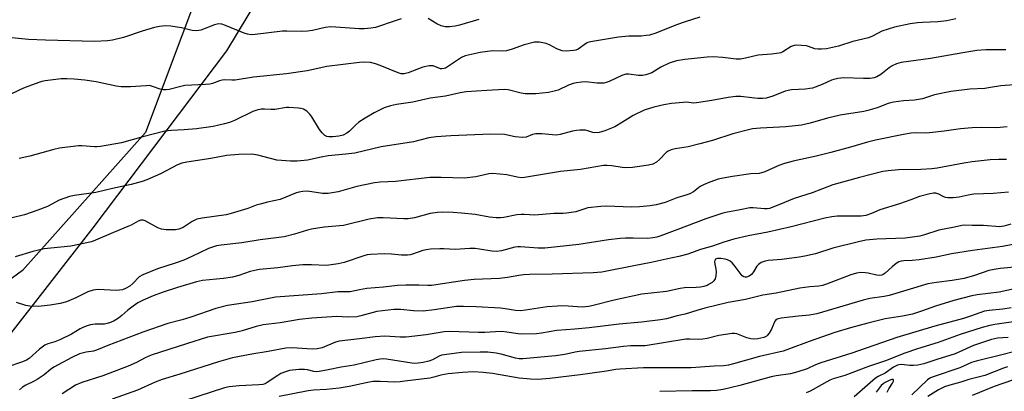
# Model space of a CAD drawing. Units: inches. Extents: x 1249769 to 1255769, y 565451 to 569452.
# Drawn here: x 1250286 to 1250622, y 566595 to 566722 of the extents above; entities that cross this region are included whole.
import ezdxf

# ---------------------------------------------------------------- set-up
doc = ezdxf.new("R2010")
doc.units = ezdxf.units.IN
doc.header["$MEASUREMENT"] = 0
for name, color, linetype in [('NTRL-Farm Land', 3, 'Continuous'), ('NTRL-Trees', 3, 'Continuous'), ('Undefined', 1, 'Continuous')]:
    doc.layers.add(name, color=color, linetype=linetype)

msp = doc.modelspace()

# ---------------------------------------------------------------- linework, layer by layer
at = {"layer": 'NTRL-Farm Land'}
msp.add_lwpolyline([(1250347.51, 566732.55), (1250329.03, 566683.34), (1250286.98, 566636.21), (1250239.88, 566601.76), (1250177.9, 566503.86), (1250145.64, 566363.2), (1250118.23, 566271.98), (1250113.69, 566214.99)], dxfattribs=at)
at = {"layer": 'NTRL-Trees'}
msp.add_lwpolyline([(1249769.24, 565740.81), (1249769.26, 566048.51), (1249852.23, 566158.88), (1249897.97, 566154.4), (1249955.5, 566165.08), (1250033.15, 566185.33), (1250091.16, 566183.48), (1250105.64, 566183.01), (1250128.75, 566205.11), (1250140.55, 566245.75), (1250151.04, 566281.85), (1250164.01, 566324.6), (1250198.22, 566451.2), (1250241.56, 566539.02), (1250266.65, 566593.77), (1250311.14, 566650.8), (1250356.76, 566711.24), (1250393.25, 566771.69)], dxfattribs=at)
at = {"layer": 'Undefined'}
for points, elevation in [([(1250518.32, 566722.76), (1250513.32, 566721.17), (1250510.4, 566720.12), (1250503.36, 566717.33), (1250501.14, 566716.66), (1250500.02, 566716.46), (1250498.31, 566716.29), (1250494.12, 566716.22), (1250490.58, 566715.89), (1250480.95, 566714.36), (1250480.13, 566714.09), (1250479.66, 566713.84), (1250476.78, 566711.79), (1250476.03, 566711.51), (1250475.21, 566711.36), (1250472.67, 566711.13), (1250471.29, 566711.26), (1250469.46, 566711.9), (1250466.94, 566713.29), (1250465.89, 566713.75), (1250463.61, 566714.21), (1250462.75, 566714.28), (1250461.91, 566714.21), (1250458.33, 566713.29), (1250454.29, 566711.8), (1250452.32, 566711.32), (1250450.89, 566711.12), (1250447.67, 566711.21), (1250445.86, 566711.06), (1250443.36, 566710.67), (1250438.22, 566709.59), (1250436.89, 566708.99), (1250432.21, 566705.79), (1250431.47, 566705.36), (1250430.98, 566705.18), (1250430.27, 566705.09), (1250429.79, 566705.14), (1250427.27, 566706.1), (1250426.73, 566706.18), (1250425.93, 566706.13), (1250423.77, 566705.65), (1250418.77, 566703.77), (1250417.36, 566703.43), (1250416.29, 566703.46), (1250415.3, 566703.74), (1250409.19, 566706.3), (1250407.54, 566706.88), (1250405.84, 566707.28), (1250403.86, 566707.43), (1250402.1, 566707.29), (1250390.99, 566705.96), (1250384.27, 566704.48), (1250377.12, 566703.4), (1250365.88, 566702.33), (1250359.68, 566701.28), (1250358.51, 566701.24), (1250356.13, 566701.31), (1250355.25, 566701.24), (1250354.25, 566700.97), (1250351.87, 566700.1), (1250351.02, 566699.9), (1250349.55, 566699.76), (1250342.44, 566699.44), (1250341.03, 566699.14), (1250337.13, 566698.12), (1250336.03, 566697.93), (1250335.18, 566697.95), (1250334.05, 566698.19), (1250331.45, 566699.14), (1250330.4, 566699.38), (1250329.3, 566699.37), (1250323.85, 566699.02), (1250320.65, 566698.98), (1250318.96, 566699.24), (1250312.17, 566700.64), (1250308.25, 566701.21), (1250304.7, 566701.58), (1250302.14, 566701.69), (1250300.18, 566701.66), (1250294.78, 566700.98), (1250293.65, 566700.78), (1250292.54, 566700.47), (1250287.88, 566698.77), (1250286.28, 566698.07), (1250281.85, 566695.87)], 502), ([(1250442.89, 566721.99), (1250436.24, 566720.02), (1250434.83, 566719.72), (1250432.84, 566719.47), (1250431.39, 566719.47), (1250429.96, 566719.76), (1250428.5, 566720.48), (1250425.61, 566722.33)], 504), ([(1250416.39, 566722.14), (1250414.23, 566721.51), (1250407.59, 566719.27), (1250405.94, 566718.98), (1250403.71, 566718.73), (1250401.94, 566718.77), (1250393.97, 566719.4), (1250392.27, 566719.44), (1250390.41, 566719.23), (1250386.1, 566718.21), (1250384.35, 566717.95), (1250382.29, 566717.84), (1250377.29, 566718.03), (1250375.82, 566718.01), (1250366.46, 566716.8), (1250365.12, 566716.73), (1250363.85, 566716.93), (1250362.77, 566717.27), (1250356.39, 566719.94), (1250355.03, 566720.32), (1250353.95, 566720.44), (1250352.61, 566720.11), (1250347.9, 566718.33), (1250346.52, 566718.09), (1250344.94, 566718.21), (1250341.35, 566719.14), (1250337.63, 566719.68), (1250335.88, 566719.79), (1250333.81, 566719.61), (1250332.09, 566719.21), (1250327.85, 566718.03), (1250321.52, 566715.83), (1250317.77, 566714.89), (1250316.01, 566714.67), (1250311.57, 566714.5), (1250294.91, 566714.93), (1250289.08, 566715.19), (1250283.41, 566715.75)], 504), ([(1250605.82, 566722.17), (1250602.73, 566721.47), (1250599.63, 566721.13), (1250594.42, 566720.96), (1250592.72, 566720.82), (1250590.21, 566720.45), (1250584.81, 566719.33), (1250580.55, 566718.01), (1250577.27, 566716.24), (1250575.98, 566715.69), (1250570.61, 566714.47), (1250565.7, 566712.91), (1250561.58, 566711.98), (1250559.86, 566711.78), (1250558.71, 566711.78), (1250557.56, 566712), (1250555.5, 566712.74), (1250554.71, 566712.94), (1250553.01, 566713.13), (1250551.31, 566713.16), (1250550.52, 566713.03), (1250549.54, 566712.69), (1250546.72, 566710.96), (1250546, 566710.62), (1250545.45, 566710.46), (1250542.86, 566710.12), (1250538.31, 566709.78), (1250533.95, 566708.71), (1250532.22, 566708.41), (1250530.78, 566708.38), (1250526.17, 566709.04), (1250522.91, 566709.2), (1250520.88, 566709.09), (1250513.17, 566708.36), (1250510.36, 566707.84), (1250507.81, 566707.09), (1250505.03, 566705.72), (1250501.96, 566703.8), (1250500.94, 566703.38), (1250499.88, 566703.06), (1250498.78, 566702.88), (1250497.36, 566702.86), (1250494.1, 566703.25), (1250493.05, 566703.25), (1250491.75, 566702.82), (1250487.4, 566700.79), (1250486.36, 566700.41), (1250485.55, 566700.25), (1250483.28, 566700.26), (1250479.32, 566700.64), (1250477.91, 566700.57), (1250476.23, 566700.36), (1250475.13, 566700.11), (1250473.53, 566699.54), (1250469.92, 566697.84), (1250468.57, 566697.47), (1250466.64, 566697.09), (1250462.31, 566696.62), (1250458.69, 566696.55), (1250457.27, 566696.79), (1250452.86, 566697.92), (1250451.48, 566698.08), (1250445.62, 566697.77), (1250438.49, 566697.26), (1250436.46, 566696.96), (1250431.45, 566695.79), (1250426.28, 566695.06), (1250420.28, 566693.78), (1250414.73, 566692.95), (1250412.74, 566692.47), (1250410.5, 566691.79), (1250409.34, 566691.28), (1250407.09, 566690.12), (1250404.03, 566688.33), (1250401.91, 566686.86), (1250400.83, 566685.95), (1250398.72, 566683.82), (1250397.83, 566683.12), (1250396.57, 566682.52), (1250394.99, 566682.15), (1250393.01, 566681.91), (1250391.61, 566681.85), (1250390.94, 566681.97), (1250390.3, 566682.31), (1250389.3, 566683.28), (1250388.41, 566684.41), (1250385.83, 566688.72), (1250385.17, 566689.69), (1250384.16, 566690.66), (1250382.97, 566691.36), (1250382.13, 566691.58), (1250381.25, 566691.7), (1250377.98, 566691.93), (1250377.12, 566691.87), (1250373.2, 566691.28), (1250371.86, 566691.23), (1250369.62, 566691.33), (1250368.49, 566691.3), (1250367.04, 566691.03), (1250365.65, 566690.57), (1250359.38, 566687.5), (1250357.69, 566686.78), (1250356.04, 566686.31), (1250352.14, 566685.42), (1250346.39, 566684.58), (1250342.24, 566684.25), (1250337.92, 566684.06), (1250335.65, 566683.82), (1250328.14, 566681.94), (1250320.85, 566679.87), (1250313.61, 566678.62), (1250312.45, 566678.49), (1250311.57, 566678.48), (1250307.28, 566678.82), (1250306.15, 566678.84), (1250299.7, 566678), (1250297.67, 566677.54), (1250289.47, 566675.34), (1250285.9, 566674.48)], 500), ([(1250622.81, 566711.66), (1250616.03, 566711.63), (1250612.91, 566711.4), (1250608.11, 566710.63), (1250597.12, 566708.65), (1250587.08, 566707.28), (1250585.54, 566706.86), (1250583.99, 566706.11), (1250583.03, 566705.49), (1250580.16, 566703.24), (1250578.76, 566702.4), (1250577.84, 566702.01), (1250576.52, 566701.83), (1250574.21, 566701.79), (1250567.49, 566702), (1250565.51, 566701.79), (1250564.13, 566701.48), (1250563.32, 566701.22), (1250560.09, 566699.77), (1250556.76, 566698.54), (1250555.91, 566698.36), (1250554.46, 566698.19), (1250549.63, 566697.9), (1250548.56, 566697.75), (1250547.53, 566697.44), (1250543.26, 566695.78), (1250541.03, 566695.1), (1250539.89, 566694.99), (1250538.17, 566695.03), (1250536.15, 566695.19), (1250532.37, 566695.63), (1250530.62, 566695.64), (1250527.97, 566695.33), (1250522.38, 566694.32), (1250517.21, 566693.5), (1250516.19, 566693.45), (1250513.82, 566693.69), (1250512.68, 566693.68), (1250508.62, 566693.29), (1250506.02, 566692.82), (1250502.57, 566692.05), (1250499.29, 566690.98), (1250495.52, 566689.17), (1250491.97, 566686.87), (1250489.29, 566685.32), (1250485.9, 566683.94), (1250484.77, 566683.57), (1250483.94, 566683.39), (1250482.32, 566683.31), (1250481.77, 566683.41), (1250480.12, 566683.99), (1250479.27, 566684.19), (1250477.32, 566684.22), (1250476.21, 566684.11), (1250474.87, 566683.87), (1250470.65, 566682.75), (1250469.33, 566682.52), (1250468.03, 566682.55), (1250464.35, 566682.98), (1250462.29, 566682.96), (1250461.17, 566682.67), (1250459.01, 566681.81), (1250457.89, 566681.62), (1250455.26, 566681.89), (1250451.64, 566682.65), (1250446.98, 566682.83), (1250433.3, 566682.3), (1250428.32, 566681.93), (1250425.82, 566681.54), (1250420.59, 566680.22), (1250409.45, 566678.53), (1250400.54, 566676.36), (1250397.47, 566675.95), (1250391.38, 566675.37), (1250389.06, 566674.99), (1250384.37, 566673.98), (1250380.78, 566673.56), (1250378.55, 566673.54), (1250373.84, 566673.94), (1250367.34, 566675.6), (1250365.37, 566675.95), (1250360.89, 566675.86), (1250356.67, 566675.58), (1250351.28, 566674.51), (1250343.08, 566673.29), (1250341.46, 566672.94), (1250340, 566672.35), (1250334.13, 566669.25), (1250329.5, 566667.26), (1250327.87, 566666.64), (1250324.17, 566665.65), (1250317.73, 566664.25), (1250312.07, 566662.85), (1250304.77, 566661.9), (1250303.07, 566661.58), (1250299.58, 566660.28), (1250295.56, 566658.13), (1250292.25, 566656.83), (1250287.69, 566655.27), (1250283.48, 566654.22)], 498), ([(1250625.74, 566699.62), (1250621.16, 566699.32), (1250617.66, 566698.7), (1250615.68, 566698.45), (1250610.58, 566698.13), (1250604.11, 566697.4), (1250598.48, 566696.22), (1250594.43, 566694.93), (1250593.03, 566694.6), (1250591.6, 566694.41), (1250587.91, 566694.23), (1250584.53, 566693.78), (1250582.62, 566693.26), (1250578.94, 566691.82), (1250575.7, 566690.88), (1250574.29, 566690.58), (1250566.25, 566689.25), (1250561.9, 566688.23), (1250555.97, 566686.54), (1250553.05, 566685.9), (1250547.74, 566685.34), (1250539.05, 566684.89), (1250536.38, 566684.61), (1250534.95, 566684.34), (1250529.64, 566682.95), (1250522.66, 566680.67), (1250518.38, 566679.47), (1250514.33, 566678.54), (1250509.91, 566677.82), (1250508.56, 566677.44), (1250507.55, 566677.02), (1250506.86, 566676.52), (1250504.59, 566674.12), (1250503.56, 566673.27), (1250502.24, 566672.6), (1250500.84, 566672.24), (1250495.38, 566671.47), (1250492.92, 566671.31), (1250491.78, 566671.4), (1250488.27, 566672.04), (1250486.54, 566672.15), (1250485.39, 566672.11), (1250477.6, 566670.7), (1250472.98, 566670.3), (1250470.76, 566670.03), (1250458.47, 566668.06), (1250457.39, 566667.95), (1250455.98, 566668.08), (1250452.4, 566668.89), (1250447.63, 566669.34), (1250446.22, 566669.22), (1250441.8, 566668.29), (1250437.87, 566667.79), (1250429.99, 566668.04), (1250426.13, 566668.03), (1250414.39, 566666.62), (1250409.21, 566666.39), (1250407.24, 566666.2), (1250401.23, 566664.89), (1250394.79, 566663.09), (1250391.42, 566662.55), (1250390.58, 566662.5), (1250389.45, 566662.57), (1250384.32, 566663.31), (1250382.71, 566663.24), (1250381.33, 566663), (1250380.24, 566662.67), (1250375.05, 566660.52), (1250370.64, 566659.57), (1250368.17, 566658.94), (1250366.86, 566658.52), (1250364, 566657.4), (1250358.28, 566655.68), (1250356.53, 566655.31), (1250348.32, 566654.1), (1250346.6, 566653.75), (1250344.94, 566653), (1250342.59, 566651.39), (1250341.86, 566650.97), (1250340.36, 566650.39), (1250339.3, 566650.17), (1250336.1, 566650.14), (1250334.49, 566650.35), (1250333.25, 566650.84), (1250328.89, 566653.23), (1250328.17, 566653.46), (1250327.46, 566653.45), (1250326.47, 566653.09), (1250324.12, 566651.78), (1250323.04, 566651.27), (1250318.08, 566649.27), (1250311.96, 566646.58), (1250310.61, 566646.1), (1250303.49, 566644.56), (1250294.37, 566643.66), (1250290.49, 566642.8), (1250284.52, 566640.98)], 496), ([(1250623.34, 566685.31), (1250619.66, 566684.98), (1250614.6, 566685.08), (1250611.37, 566685.02), (1250607.38, 566684.63), (1250601.75, 566683.86), (1250596.75, 566683.3), (1250595.3, 566683.21), (1250592.27, 566683.26), (1250590.55, 566683.15), (1250587.91, 566682.73), (1250578.32, 566680.8), (1250575.56, 566680.13), (1250569.77, 566678.4), (1250563.08, 566676.53), (1250558.04, 566675.3), (1250550.17, 566673.59), (1250547.2, 566672.83), (1250545.31, 566672.15), (1250540.53, 566669.97), (1250539.45, 566669.59), (1250538.61, 566669.44), (1250535.72, 566669.23), (1250529.46, 566668.41), (1250526.28, 566667.84), (1250524.56, 566667.45), (1250521.75, 566666.46), (1250519.55, 566665.55), (1250518.5, 566664.89), (1250516.16, 566663.1), (1250514.89, 566662.47), (1250513.54, 566662), (1250510.45, 566661.13), (1250506.47, 566659.53), (1250503.38, 566658.73), (1250501.4, 566658.32), (1250497.69, 566657.95), (1250494.9, 566657.84), (1250486.54, 566658.2), (1250484.55, 566658.15), (1250480.11, 566657.61), (1250476.01, 566656.33), (1250472.84, 566655.8), (1250471.69, 566655.72), (1250468.53, 566655.7), (1250461.93, 566655.17), (1250458.38, 566655.44), (1250457.27, 566655.44), (1250455.81, 566655.23), (1250451.42, 566654.37), (1250450.24, 566654.22), (1250448.79, 566654.24), (1250446.45, 566654.45), (1250441.55, 566655.37), (1250436.98, 566655.87), (1250434.07, 566656.06), (1250430.49, 566656.14), (1250428.74, 566656.07), (1250426.27, 566655.73), (1250420.88, 566654.27), (1250418.71, 566653.89), (1250417.25, 566653.87), (1250410.2, 566654.26), (1250408.2, 566654.21), (1250405.44, 566653.81), (1250396.67, 566651.6), (1250390.06, 566651.03), (1250385.76, 566650.42), (1250384.37, 566650.06), (1250379.95, 566648.68), (1250376.33, 566647.81), (1250368.23, 566646.75), (1250361.9, 566645.7), (1250354.84, 566644.91), (1250353.27, 566644.65), (1250351.87, 566644.28), (1250350.53, 566643.77), (1250344.86, 566641.01), (1250342.06, 566639.78), (1250339.12, 566638.73), (1250333.14, 566636.84), (1250328.1, 566634.78), (1250326.91, 566634.05), (1250324.69, 566631.81), (1250323.61, 566630.9), (1250322.44, 566630.2), (1250321.21, 566629.72), (1250320.18, 566629.53), (1250319.03, 566629.48), (1250312.84, 566629.75), (1250311.97, 566629.72), (1250311.14, 566629.58), (1250309.27, 566629), (1250305.19, 566626.93), (1250302.06, 566625.6), (1250299.87, 566625.03), (1250296.5, 566624.38), (1250292.39, 566624.03), (1250289.53, 566624.13), (1250288.12, 566624.32), (1250284.91, 566625.34)], 494), ([(1250623.06, 566674.2), (1250620.49, 566674.21), (1250617.52, 566674.06), (1250611.37, 566673.32), (1250608.45, 566672.9), (1250599.39, 566671.19), (1250597.59, 566670.93), (1250593.78, 566670.73), (1250586.23, 566670.6), (1250582.64, 566670.34), (1250580.88, 566670.07), (1250572.89, 566668.02), (1250563.8, 566665.48), (1250556.72, 566662.79), (1250550.57, 566660.81), (1250545.37, 566658.65), (1250542.1, 566657.49), (1250541.28, 566657.33), (1250540.47, 566657.29), (1250536.56, 566657.7), (1250535.41, 566657.7), (1250532.09, 566656.94), (1250527.25, 566656.07), (1250525.85, 566655.73), (1250520.38, 566653.9), (1250510.46, 566650.13), (1250504.98, 566648.14), (1250503.61, 566647.69), (1250502.27, 566647.37), (1250500.59, 566647.21), (1250495.57, 566647.35), (1250492.9, 566647.31), (1250491.15, 566647.17), (1250487.09, 566646.73), (1250477.05, 566645.15), (1250465.35, 566643.9), (1250463.16, 566643.87), (1250457.09, 566644.39), (1250456.15, 566644.39), (1250455.14, 566644.22), (1250450.6, 566643.01), (1250448.89, 566642.73), (1250447.3, 566642.82), (1250443.05, 566643.59), (1250441.63, 566643.78), (1250439.84, 566643.75), (1250434.81, 566643.41), (1250430.96, 566643.63), (1250429.51, 566643.64), (1250426.33, 566643.52), (1250424.91, 566643.37), (1250423.79, 566643.06), (1250420.21, 566641.81), (1250419.39, 566641.6), (1250418.53, 566641.48), (1250416.46, 566641.48), (1250413, 566641.82), (1250410.53, 566641.95), (1250405.85, 566641.76), (1250404.7, 566641.58), (1250403.57, 566641.29), (1250396.81, 566638.95), (1250394.84, 566638.49), (1250390.88, 566638.01), (1250385.7, 566638.19), (1250382.65, 566638.17), (1250379.26, 566637.83), (1250374.21, 566637.13), (1250367.91, 566636.59), (1250366.78, 566636.41), (1250364.82, 566635.91), (1250360.94, 566634.56), (1250358.69, 566633.98), (1250355.67, 566633.55), (1250348.43, 566632.8), (1250346.39, 566632.43), (1250339.93, 566630.46), (1250334.69, 566628.75), (1250331.65, 566627.6), (1250328.21, 566626.12), (1250326.44, 566625.17), (1250324.76, 566624.1), (1250323.04, 566622.76), (1250320.94, 566620.89), (1250319.79, 566620.03), (1250318.31, 566619.12), (1250317.03, 566618.54), (1250315.98, 566618.17), (1250315.06, 566617.96), (1250311.85, 566617.9), (1250310.2, 566617.7), (1250309.15, 566617.41), (1250307.65, 566616.83), (1250306.69, 566616.33), (1250303.78, 566614.55), (1250299.75, 566612.58), (1250298.1, 566611.86), (1250295.64, 566611.19), (1250294.67, 566610.73), (1250292.85, 566609.44), (1250289.33, 566606.27), (1250288.34, 566605.66), (1250287, 566605.03), (1250281.64, 566603.23)], 492), ([(1250623.73, 566663.06), (1250618.49, 566662.61), (1250611.96, 566662.29), (1250609.96, 566662), (1250606.91, 566661.27), (1250604.84, 566661.11), (1250603.06, 566661.12), (1250602.19, 566661.23), (1250601.41, 566661.53), (1250599.95, 566662.36), (1250598.97, 566662.67), (1250598.18, 566662.69), (1250596.84, 566662.49), (1250593.4, 566661.58), (1250590.36, 566660.38), (1250586.5, 566659.04), (1250579.83, 566656.94), (1250576.91, 566655.67), (1250575.06, 566655.07), (1250573.38, 566654.86), (1250565.2, 566654.8), (1250563.43, 566654.58), (1250561.08, 566654.14), (1250549.54, 566651.16), (1250541.59, 566649.37), (1250534.8, 566648.06), (1250529.94, 566646.97), (1250526.52, 566645.99), (1250522.65, 566644.55), (1250518.55, 566643.38), (1250514.27, 566641.86), (1250511.11, 566641.02), (1250506.88, 566640.16), (1250501.75, 566638.98), (1250495.8, 566637.89), (1250484.9, 566635.71), (1250481.93, 566635.43), (1250467.9, 566634.98), (1250460.14, 566634.86), (1250458.17, 566634.76), (1250456.55, 566634.56), (1250452.7, 566633.87), (1250449.87, 566633.49), (1250441.28, 566633.14), (1250437.96, 566632.86), (1250426.68, 566631.13), (1250425.42, 566631.1), (1250422.37, 566631.23), (1250417.97, 566631.28), (1250415.03, 566631.19), (1250410.32, 566630.59), (1250404.64, 566630.16), (1250402.07, 566629.69), (1250398.94, 566628.98), (1250394.73, 566628.93), (1250389.07, 566628.28), (1250373.37, 566627.13), (1250371.72, 566626.87), (1250365.42, 566625.53), (1250357.01, 566624.32), (1250353.03, 566623.31), (1250344.52, 566620.35), (1250341.53, 566619.46), (1250336.7, 566618.19), (1250328.06, 566615.25), (1250316.14, 566610.67), (1250312.3, 566609.03), (1250311.22, 566608.77), (1250308.73, 566608.37), (1250306.52, 566607.76), (1250303.88, 566606.57), (1250297.7, 566603.27), (1250296.55, 566602.45), (1250294.36, 566600.63), (1250292.06, 566599.02), (1250290.8, 566598.33), (1250288.14, 566597.11), (1250287, 566596.44), (1250286.01, 566595.54)], 490), ([(1250624.57, 566652.05), (1250622.17, 566651.36), (1250620.77, 566651.22), (1250615.18, 566651.61), (1250611.39, 566651.59), (1250608.74, 566651.73), (1250607.82, 566651.65), (1250605.32, 566651.07), (1250599.95, 566650.03), (1250595.12, 566648.42), (1250593.44, 566648.03), (1250588.43, 566647.26), (1250578.74, 566646.98), (1250575.07, 566646.59), (1250572.57, 566646.07), (1250563.74, 566643.85), (1250557.89, 566641.97), (1250554.25, 566641.14), (1250552.23, 566640.79), (1250546.3, 566640.01), (1250541.71, 566639.66), (1250540.66, 566639.5), (1250539.34, 566638.96), (1250538.39, 566638.35), (1250537.84, 566637.75), (1250536.71, 566635.81), (1250536.03, 566634.95), (1250535.2, 566634.3), (1250534.26, 566633.98), (1250533.8, 566633.99), (1250533.36, 566634.11), (1250532.76, 566634.49), (1250530.11, 566638.1), (1250529.36, 566638.93), (1250528.73, 566639.42), (1250527.77, 566639.91), (1250526.95, 566640.15), (1250525.48, 566640.38), (1250524.37, 566640.38), (1250523.73, 566640.09), (1250523.48, 566639.72), (1250523.37, 566639.25), (1250523.43, 566638.43), (1250523.84, 566636.68), (1250523.94, 566635.82), (1250523.84, 566634.44), (1250523.56, 566633.41), (1250523.12, 566632.75), (1250522.51, 566632.2), (1250521.58, 566631.55), (1250520.82, 566631.17), (1250519.73, 566630.83), (1250518.6, 566630.61), (1250517.14, 566630.49), (1250513.1, 566630.39), (1250511.64, 566630.15), (1250506.91, 566629.14), (1250498.49, 566628.19), (1250489.07, 566626.15), (1250481.96, 566624.27), (1250480.38, 566623.94), (1250478.12, 566623.8), (1250473.4, 566624.13), (1250471.14, 566624.18), (1250469.7, 566624.13), (1250466.23, 566623.83), (1250458.78, 566622.68), (1250457.06, 566622.5), (1250455.38, 566622.59), (1250452.67, 566623.06), (1250450.3, 566623.35), (1250441.97, 566623.91), (1250437.61, 566624.03), (1250435.28, 566623.93), (1250427.55, 566622.82), (1250423.87, 566622.43), (1250420.52, 566622.46), (1250416.07, 566622.93), (1250413.82, 566622.93), (1250408.08, 566622.23), (1250402.58, 566620.78), (1250401.18, 566620.5), (1250397.98, 566620.38), (1250394.31, 566620.59), (1250385.79, 566619.96), (1250381.63, 566619.5), (1250375.02, 566618.36), (1250369.2, 566617.67), (1250366.81, 566617.19), (1250362.05, 566615.71), (1250359.65, 566615.12), (1250350.21, 566613.48), (1250343.05, 566611.28), (1250331, 566607.33), (1250328.96, 566606.47), (1250326, 566604.89), (1250323.08, 566603.56), (1250314.5, 566600.29), (1250307.29, 566598.08), (1250305.15, 566597.14), (1250300.52, 566594.17)], 488), ([(1250629.46, 566645.9), (1250621.75, 566644.43), (1250611.51, 566643.1), (1250604.26, 566641.98), (1250599.04, 566640.87), (1250593.24, 566639.96), (1250590.91, 566639.64), (1250587.97, 566639.53), (1250587.12, 566639.43), (1250586.34, 566639.19), (1250585.38, 566638.61), (1250584.03, 566637.54), (1250581.64, 566635.37), (1250580.95, 566634.89), (1250580.44, 566634.69), (1250579.59, 566634.58), (1250578.71, 566634.63), (1250575.87, 566635.34), (1250574.76, 566635.52), (1250573.28, 566635.53), (1250571.81, 566635.36), (1250569.88, 566634.76), (1250561.65, 566631.59), (1250560.27, 566631.14), (1250558.94, 566630.9), (1250555.86, 566630.64), (1250552.48, 566630.2), (1250544.39, 566628.52), (1250539.84, 566627.82), (1250533.88, 566626.32), (1250527.98, 566625.32), (1250520.06, 566623.43), (1250517.27, 566622.65), (1250513.34, 566621.4), (1250510.57, 566620.79), (1250506.92, 566619.79), (1250504.88, 566619.39), (1250498.41, 566618.6), (1250490.82, 566617.91), (1250480.51, 566616.66), (1250475.6, 566616.21), (1250469.55, 566615.8), (1250464.29, 566614.85), (1250462.57, 566614.66), (1250457.43, 566614.52), (1250456.27, 566614.64), (1250452.39, 566615.25), (1250450.72, 566615.39), (1250448.51, 566615.37), (1250444.92, 566615.12), (1250442.79, 566615.05), (1250432.86, 566615.39), (1250431.04, 566615.27), (1250424.87, 566614.3), (1250418.01, 566613.52), (1250415.97, 566613.49), (1250410.77, 566613.82), (1250407.51, 566613.65), (1250402.15, 566612.9), (1250395.18, 566612.14), (1250393.87, 566611.76), (1250389.32, 566609.91), (1250387.65, 566609.51), (1250385.93, 566609.45), (1250379.16, 566609.82), (1250376.94, 566609.72), (1250370.88, 566608.63), (1250365.37, 566607.75), (1250358.73, 566606.43), (1250353.92, 566605.04), (1250340.77, 566600.83), (1250334.72, 566599.06), (1250332.3, 566598.09), (1250326.3, 566595.42), (1250317.61, 566592.33)], 486), ([(1250627.01, 566637.54), (1250620.92, 566636.95), (1250618.89, 566636.66), (1250617, 566636.22), (1250612.16, 566634.57), (1250608.58, 566633.57), (1250604.46, 566632.86), (1250599.16, 566632.2), (1250596.18, 566631.69), (1250582.95, 566627.75), (1250581.34, 566627.42), (1250576.39, 566626.65), (1250574.11, 566626.14), (1250558.35, 566621.47), (1250555.83, 566621.05), (1250552.08, 566620.72), (1250546.13, 566620.01), (1250545.05, 566619.8), (1250544.35, 566619.51), (1250543.9, 566619.02), (1250542.8, 566616.28), (1250541.98, 566614.88), (1250541.34, 566614.06), (1250540.95, 566613.73), (1250540.2, 566613.37), (1250538.2, 566612.91), (1250536.75, 566612.77), (1250535.7, 566612.91), (1250534.4, 566613.28), (1250530.95, 566614.64), (1250530.17, 566614.79), (1250529.36, 566614.8), (1250524.81, 566614.05), (1250520.79, 566613.08), (1250519.32, 566612.85), (1250517.85, 566612.75), (1250514.94, 566612.87), (1250513.6, 566612.81), (1250499.71, 566610.59), (1250498.17, 566610.49), (1250494.63, 566610.51), (1250492.25, 566610.31), (1250486.15, 566609.49), (1250477.1, 566608.58), (1250475.71, 566608.35), (1250472.21, 566607.56), (1250469.08, 566607.11), (1250457.83, 566606.1), (1250456.58, 566606.12), (1250455.42, 566606.31), (1250450.44, 566607.65), (1250448.77, 566608), (1250445.94, 566608.35), (1250443.28, 566608.42), (1250436.97, 566608.22), (1250430.99, 566607.51), (1250430.15, 566607.31), (1250429.33, 566607.01), (1250427.02, 566605.81), (1250425.76, 566605.32), (1250423.86, 566604.8), (1250422.19, 566604.59), (1250420.79, 566604.55), (1250419.93, 566604.6), (1250411.36, 566605.97), (1250410.21, 566606.06), (1250409.17, 566606.02), (1250407.77, 566605.76), (1250400.29, 566603.95), (1250395.89, 566603.29), (1250391.42, 566602.34), (1250388.31, 566601.77), (1250387.47, 566601.7), (1250386.5, 566601.77), (1250384.32, 566602.37), (1250383.34, 566602.52), (1250381.34, 566602.43), (1250378.2, 566602.09), (1250376.84, 566601.72), (1250375.28, 566601.08), (1250374.26, 566600.47), (1250370.57, 566597.97), (1250369.86, 566597.6), (1250369.13, 566597.35), (1250367.72, 566597.18), (1250361.06, 566596.92), (1250357.57, 566596.56), (1250355.97, 566596.23), (1250342.36, 566591.75)], 484), ([(1250629.97, 566630.94), (1250620.59, 566628.86), (1250613.06, 566627.99), (1250611.23, 566627.66), (1250605.05, 566625.97), (1250598.87, 566624.11), (1250597.23, 566623.56), (1250594.01, 566622.33), (1250590.99, 566621.4), (1250587.56, 566620.67), (1250581.61, 566619.71), (1250575.73, 566618.28), (1250569.75, 566616.67), (1250564.49, 566615.08), (1250555.72, 566612.05), (1250548.91, 566609.47), (1250546.75, 566608.75), (1250538.72, 566606.94), (1250529.81, 566604.4), (1250528.09, 566603.98), (1250526.43, 566603.75), (1250523.18, 566603.63), (1250515.41, 566603.05), (1250499.12, 566603.04), (1250491.05, 566602.6), (1250489.64, 566602.45), (1250486.46, 566601.88), (1250480.82, 566601.13), (1250477.43, 566600.59), (1250467.06, 566599.4), (1250462.96, 566599.06), (1250460.55, 566599.12), (1250456.61, 566599.52), (1250447.54, 566601.05), (1250444.35, 566601.45), (1250441.08, 566601.63), (1250437.31, 566601.49), (1250432.35, 566600.95), (1250429.83, 566600.48), (1250427.45, 566599.84), (1250426.09, 566599.56), (1250417.59, 566598.44), (1250415.94, 566598.26), (1250414.22, 566598.19), (1250409.2, 566598.39), (1250406.71, 566598.32), (1250404.35, 566597.95), (1250398.56, 566596.7), (1250395.16, 566596.14), (1250390.78, 566595.65), (1250386.41, 566595.38), (1250384.53, 566595.17), (1250374.63, 566593.19)], 482), ([(1250624.67, 566623.56), (1250621.81, 566623.1), (1250617.14, 566622.65), (1250615.54, 566622.34), (1250610.76, 566620.66), (1250608.4, 566619.92), (1250598.62, 566617.21), (1250585.61, 566613.44), (1250570.25, 566608.02), (1250559.63, 566604.71), (1250557.82, 566604.03), (1250555.04, 566602.74), (1250551.75, 566601.69), (1250549.25, 566601.03), (1250544.44, 566600.26), (1250542.73, 566599.92), (1250531.95, 566597), (1250526.31, 566595.67), (1250524.02, 566595.35), (1250521.96, 566595.18), (1250515.75, 566595.15), (1250504.66, 566594.9)], 480), ([(1250625.47, 566618.72), (1250619.06, 566617.84), (1250617.33, 566617.49), (1250614.73, 566616.79), (1250607.2, 566614.38), (1250599.73, 566611.68), (1250592.7, 566609.51), (1250588.37, 566608.05), (1250581.76, 566605.47), (1250575.99, 566603.48), (1250567.81, 566600.47), (1250563.88, 566599.26), (1250562.79, 566598.77), (1250556.04, 566595.11), (1250554.68, 566594.5)], 478), ([(1250623.59, 566613.4), (1250619.95, 566613.18), (1250617.93, 566612.7), (1250611.79, 566610.62), (1250605.56, 566607.8), (1250599.31, 566605.87), (1250594.79, 566604.35), (1250592.74, 566603.96), (1250591.27, 566603.79), (1250590.09, 566603.82), (1250587.18, 566604.15), (1250586.33, 566604.11), (1250585.86, 566603.98), (1250584.47, 566603.21), (1250581.62, 566601.22), (1250579.22, 566600.07), (1250578.32, 566599.49), (1250571.02, 566593.09)], 476), ([(1250625.46, 566608.54), (1250621.98, 566607.53), (1250612.66, 566605.36), (1250611.13, 566604.84), (1250608.36, 566603.56), (1250607.11, 566603.06), (1250597.66, 566599.88), (1250596.93, 566599.51), (1250596.13, 566598.93), (1250590.72, 566593.81)], 474), ([(1250623.44, 566603.37), (1250622.08, 566602.91), (1250615.69, 566600.44), (1250610.19, 566599.05), (1250607.52, 566598.16), (1250603.73, 566597.14), (1250601.9, 566596.51), (1250599.88, 566595.51), (1250596.21, 566593.27)], 472), ([(1250635.06, 566602.24), (1250618.9, 566596.71), (1250611.36, 566593.62)], 470), ([(1250582.33, 566594.78), (1250582.83, 566595.82), (1250584.14, 566597.81), (1250584.47, 566598.48), (1250584.44, 566598.95), (1250584.33, 566599.02), (1250583.96, 566599.03), (1250582.96, 566598.7), (1250581.61, 566598.06), (1250580.91, 566597.61), (1250580.32, 566597.05), (1250578.53, 566594.68)], 474)]:
    msp.add_lwpolyline(points, dxfattribs=dict(at, elevation=elevation))

doc.saveas('drawing.dxf')
